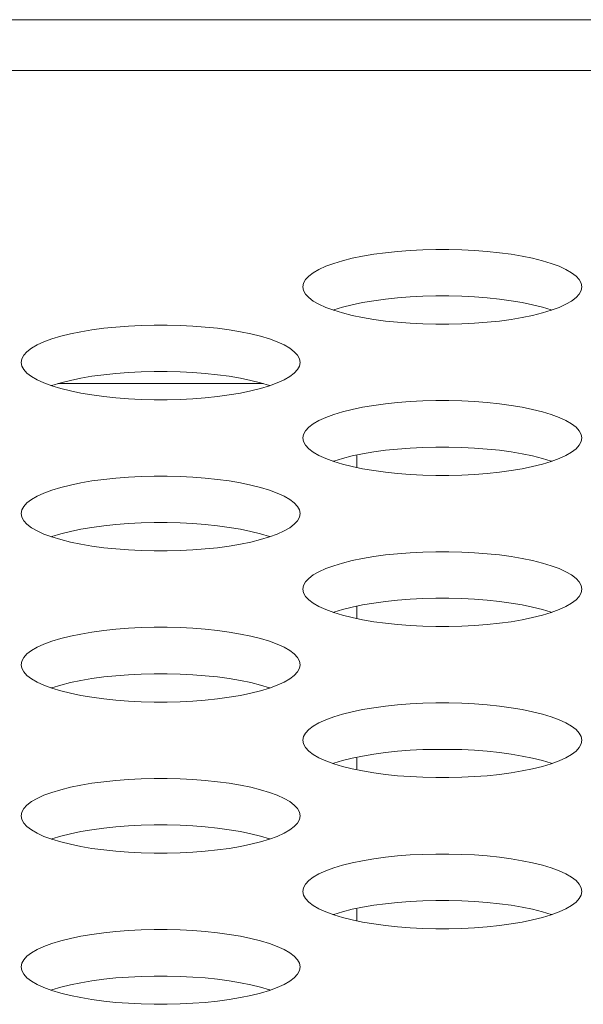
# Model space of a CAD drawing. Extents: x 1 to 142, y 2 to 107.
# Drawn here: x 46 to 46, y 80 to 81 of the extents above; entities that cross this region are included whole.
import ezdxf

# ---------------------------------------------------------------- set-up
doc = ezdxf.new("R2010")
doc.units = 0
doc.header["$MEASUREMENT"] = 0
doc.linetypes.add('DCAD_CONTINUOUS', pattern=[0])
for name, color, linetype, lineweight in [('00_COMPONENTS', 7, 'DCAD_CONTINUOUS', 0), ('02___PRT_ALL_AXES', 7, 'DCAD_CONTINUOUS', 0), ('20_ALL_FEATURES', 7, 'DCAD_CONTINUOUS', 0)]:
    doc.layers.add(name, color=color, linetype=linetype, lineweight=lineweight)

msp = doc.modelspace()

# ---------------------------------------------------------------- linework, layer by layer
at = {"layer": '00_COMPONENTS', "color": 7, "linetype": 'DCAD_CONTINUOUS', "lineweight": 0, "ltscale": 0.004921}
msp.add_line((46.28707, 80.44683), (46.20589, 80.44683), dxfattribs=at)
at = {"layer": '02___PRT_ALL_AXES', "color": 7, "linetype": 'DCAD_CONTINUOUS', "lineweight": 0, "ltscale": 0.004921}
for p, q in [((56.4536, 80.59053), (24.77778, 80.59053)), ((56.50455, 80.5704), (27.39324, 80.5704)), ((46.33072, 80.49789), (46.32632, 80.49715)), ((46.33535, 80.49852), (46.33072, 80.49789)), ((46.34015, 80.49902), (46.33535, 80.49852)), ((46.3451, 80.4994), (46.34015, 80.49902)), ((46.35016, 80.49966), (46.3451, 80.4994)), ((46.35527, 80.49979), (46.35016, 80.49966)), ((46.3604, 80.49979), (46.35527, 80.49979)), ((46.36552, 80.49966), (46.3604, 80.49979)), ((46.37057, 80.4994), (46.36552, 80.49966)), ((46.37552, 80.49902), (46.37057, 80.4994)), ((46.38033, 80.49852), (46.37552, 80.49902)), ((46.38495, 80.49789), (46.38033, 80.49852)), ((46.38935, 80.49715), (46.38495, 80.49789)), ((46.31487, 80.49428), (46.31176, 80.49314)), ((46.31836, 80.49534), (46.31487, 80.49428)), ((46.32219, 80.4963), (46.31836, 80.49534)), ((46.32632, 80.49715), (46.32219, 80.4963)), ((46.39349, 80.4963), (46.38935, 80.49715)), ((46.39732, 80.49534), (46.39349, 80.4963)), ((46.4008, 80.49428), (46.39732, 80.49534)), ((46.40391, 80.49314), (46.4008, 80.49428)), ((46.30682, 80.49063), (46.30504, 80.48928)), ((46.30907, 80.49192), (46.30682, 80.49063)), ((46.31176, 80.49314), (46.30907, 80.49192)), ((46.4066, 80.49192), (46.40391, 80.49314)), ((46.40885, 80.49063), (46.4066, 80.49192)), ((46.41063, 80.48928), (46.40885, 80.49063)), ((46.30298, 80.48647), (46.30272, 80.48503)), ((46.30376, 80.48789), (46.30298, 80.48647)), ((46.30504, 80.48928), (46.30376, 80.48789)), ((46.41192, 80.48789), (46.41063, 80.48928)), ((46.41269, 80.48647), (46.41192, 80.48789)), ((46.41296, 80.48503), (46.41269, 80.48647)), ((46.30272, 80.48503), (46.30298, 80.4836)), ((46.30298, 80.4836), (46.30376, 80.48218)), ((46.30376, 80.48218), (46.30504, 80.48079)), ((46.41063, 80.48079), (46.41192, 80.48218)), ((46.41192, 80.48218), (46.41269, 80.4836)), ((46.41269, 80.4836), (46.41296, 80.48503)), ((46.30504, 80.48079), (46.30682, 80.47944)), ((46.30682, 80.47944), (46.30907, 80.47815)), ((46.32632, 80.47881), (46.32219, 80.47796)), ((46.33072, 80.47955), (46.32632, 80.47881)), ((46.33535, 80.48018), (46.33072, 80.47955)), ((46.34015, 80.48068), (46.33535, 80.48018)), ((46.3451, 80.48106), (46.34015, 80.48068)), ((46.35016, 80.48132), (46.3451, 80.48106)), ((46.35527, 80.48145), (46.35016, 80.48132)), ((46.3604, 80.48145), (46.35527, 80.48145)), ((46.36552, 80.48132), (46.3604, 80.48145)), ((46.37057, 80.48106), (46.36552, 80.48132)), ((46.37552, 80.48068), (46.37057, 80.48106)), ((46.38033, 80.48018), (46.37552, 80.48068)), ((46.38495, 80.47955), (46.38033, 80.48018)), ((46.38935, 80.47881), (46.38495, 80.47955)), ((46.39349, 80.47796), (46.38935, 80.47881)), ((46.4066, 80.47815), (46.40885, 80.47944)), ((46.40885, 80.47944), (46.41063, 80.48079)), ((46.30907, 80.47815), (46.31176, 80.47693)), ((46.31176, 80.47693), (46.31487, 80.47578)), ((46.31487, 80.47594), (46.31465, 80.47586)), ((46.31836, 80.477), (46.31487, 80.47594)), ((46.31487, 80.47578), (46.31836, 80.47473)), ((46.32219, 80.47796), (46.31836, 80.477)), ((46.31836, 80.47473), (46.32219, 80.47377)), ((46.39732, 80.477), (46.39349, 80.47796)), ((46.39349, 80.47377), (46.39732, 80.47473)), ((46.4008, 80.47594), (46.39732, 80.477)), ((46.39732, 80.47473), (46.4008, 80.47578)), ((46.4008, 80.47578), (46.40391, 80.47693)), ((46.40102, 80.47586), (46.4008, 80.47594)), ((46.40391, 80.47693), (46.4066, 80.47815)), ((46.32219, 80.47377), (46.32632, 80.47292)), ((46.32632, 80.47292), (46.33072, 80.47218)), ((46.33072, 80.47218), (46.33535, 80.47155)), ((46.33535, 80.47155), (46.34015, 80.47105)), ((46.34015, 80.47105), (46.34511, 80.47066)), ((46.34511, 80.47066), (46.35016, 80.47041)), ((46.35016, 80.47041), (46.35527, 80.47028)), ((46.3604, 80.47028), (46.36552, 80.47041)), ((46.36552, 80.47041), (46.37057, 80.47066)), ((46.37057, 80.47066), (46.37552, 80.47105)), ((46.37552, 80.47105), (46.38033, 80.47155)), ((46.38033, 80.47155), (46.38495, 80.47218)), ((46.38495, 80.47218), (46.38935, 80.47292)), ((46.38935, 80.47292), (46.39349, 80.47377)), ((46.21497, 80.46731), (46.21083, 80.46646)), ((46.21937, 80.46805), (46.21497, 80.46731)), ((46.22399, 80.46868), (46.21937, 80.46805)), ((46.2288, 80.46918), (46.22399, 80.46868)), ((46.23375, 80.46957), (46.2288, 80.46918)), ((46.2388, 80.46982), (46.23375, 80.46957)), ((46.24391, 80.46995), (46.2388, 80.46982)), ((46.24905, 80.46995), (46.24391, 80.46995)), ((46.25416, 80.46982), (46.24905, 80.46995)), ((46.25921, 80.46957), (46.25416, 80.46982)), ((46.26416, 80.46918), (46.25921, 80.46957)), ((46.26897, 80.46868), (46.26416, 80.46918)), ((46.2736, 80.46805), (46.26897, 80.46868)), ((46.278, 80.46731), (46.2736, 80.46805)), ((46.28213, 80.46646), (46.278, 80.46731)), ((46.35527, 80.47028), (46.3604, 80.47028)), ((46.20041, 80.4633), (46.19771, 80.46208)), ((46.20352, 80.46445), (46.20041, 80.4633)), ((46.207, 80.4655), (46.20352, 80.46445)), ((46.21083, 80.46646), (46.207, 80.4655)), ((46.28596, 80.4655), (46.28213, 80.46646)), ((46.28945, 80.46445), (46.28596, 80.4655)), ((46.29255, 80.4633), (46.28945, 80.46445)), ((46.29525, 80.46208), (46.29255, 80.4633)), ((46.19369, 80.45944), (46.1924, 80.45805)), ((46.19547, 80.46079), (46.19369, 80.45944)), ((46.19771, 80.46208), (46.19547, 80.46079)), ((46.2975, 80.46079), (46.29525, 80.46208)), ((46.29928, 80.45944), (46.2975, 80.46079)), ((46.30056, 80.45805), (46.29928, 80.45944)), ((46.19162, 80.45663), (46.19136, 80.4552)), ((46.19136, 80.4552), (46.19162, 80.45376)), ((46.1924, 80.45805), (46.19162, 80.45663)), ((46.30134, 80.45663), (46.30056, 80.45805)), ((46.3016, 80.4552), (46.30134, 80.45663)), ((46.30134, 80.45376), (46.3016, 80.4552)), ((46.19162, 80.45376), (46.1924, 80.45234)), ((46.1924, 80.45234), (46.19369, 80.45095)), ((46.19369, 80.45095), (46.19547, 80.44961)), ((46.23375, 80.45122), (46.2288, 80.45084)), ((46.2388, 80.45148), (46.23375, 80.45122)), ((46.24391, 80.45161), (46.2388, 80.45148)), ((46.24905, 80.45161), (46.24391, 80.45161)), ((46.25416, 80.45148), (46.24905, 80.45161)), ((46.25921, 80.45122), (46.25416, 80.45148)), ((46.26416, 80.45084), (46.25921, 80.45122)), ((46.2975, 80.44961), (46.29928, 80.45095)), ((46.29928, 80.45095), (46.30056, 80.45234)), ((46.30056, 80.45234), (46.30134, 80.45376)), ((46.19547, 80.44961), (46.19771, 80.44831)), ((46.19771, 80.44831), (46.20041, 80.44709)), ((46.20041, 80.44709), (46.20352, 80.44595)), ((46.207, 80.44716), (46.20352, 80.44611)), ((46.21083, 80.44812), (46.207, 80.44716)), ((46.21497, 80.44897), (46.21083, 80.44812)), ((46.21937, 80.44971), (46.21497, 80.44897)), ((46.22399, 80.45034), (46.21937, 80.44971)), ((46.2288, 80.45084), (46.22399, 80.45034)), ((46.26897, 80.45034), (46.26416, 80.45084)), ((46.2736, 80.44971), (46.26897, 80.45034)), ((46.278, 80.44897), (46.2736, 80.44971)), ((46.28213, 80.44812), (46.278, 80.44897)), ((46.28596, 80.44716), (46.28213, 80.44812)), ((46.28945, 80.44611), (46.28596, 80.44716)), ((46.28945, 80.44595), (46.29255, 80.44709)), ((46.29255, 80.44709), (46.29525, 80.44831)), ((46.29525, 80.44831), (46.2975, 80.44961)), ((46.20352, 80.44611), (46.2033, 80.44603)), ((46.20352, 80.44595), (46.207, 80.44489)), ((46.207, 80.44489), (46.21083, 80.44393)), ((46.21083, 80.44393), (46.21497, 80.44308)), ((46.278, 80.44308), (46.28213, 80.44393)), ((46.28213, 80.44393), (46.28596, 80.44489)), ((46.28596, 80.44489), (46.28945, 80.44595)), ((46.28966, 80.44603), (46.28945, 80.44611)), ((46.21497, 80.44308), (46.21937, 80.44234)), ((46.21937, 80.44234), (46.22399, 80.44171)), ((46.22399, 80.44171), (46.2288, 80.44121)), ((46.2288, 80.44121), (46.23375, 80.44083)), ((46.23375, 80.44083), (46.2388, 80.44057)), ((46.2388, 80.44057), (46.24392, 80.44044)), ((46.24392, 80.44044), (46.24905, 80.44044)), ((46.24905, 80.44044), (46.25416, 80.44057)), ((46.25416, 80.44057), (46.25921, 80.44083)), ((46.25921, 80.44083), (46.26416, 80.44121)), ((46.26416, 80.44121), (46.26897, 80.44171)), ((46.26897, 80.44171), (46.2736, 80.44234)), ((46.2736, 80.44234), (46.278, 80.44308)), ((46.34015, 80.43935), (46.33535, 80.43884)), ((46.3451, 80.43973), (46.34015, 80.43935)), ((46.35016, 80.43998), (46.3451, 80.43973)), ((46.35527, 80.44011), (46.35016, 80.43998)), ((46.3604, 80.44011), (46.35527, 80.44011)), ((46.36552, 80.43998), (46.3604, 80.44011)), ((46.37057, 80.43973), (46.36552, 80.43998)), ((46.37552, 80.43935), (46.37057, 80.43973)), ((46.38033, 80.43884), (46.37552, 80.43935)), ((46.31836, 80.43567), (46.31487, 80.43461)), ((46.32219, 80.43662), (46.31836, 80.43567)), ((46.32632, 80.43748), (46.32219, 80.43662)), ((46.33072, 80.43822), (46.32632, 80.43748)), ((46.33535, 80.43884), (46.33072, 80.43822)), ((46.38495, 80.43822), (46.38033, 80.43884)), ((46.38935, 80.43748), (46.38495, 80.43822)), ((46.39349, 80.43662), (46.38935, 80.43748)), ((46.39732, 80.43567), (46.39349, 80.43662)), ((46.4008, 80.43461), (46.39732, 80.43567)), ((46.30907, 80.43224), (46.30682, 80.43095)), ((46.31176, 80.43347), (46.30907, 80.43224)), ((46.31487, 80.43461), (46.31176, 80.43347)), ((46.40391, 80.43347), (46.4008, 80.43461)), ((46.4066, 80.43224), (46.40391, 80.43347)), ((46.40885, 80.43095), (46.4066, 80.43224)), ((46.30376, 80.42821), (46.30298, 80.42679)), ((46.30504, 80.4296), (46.30376, 80.42821)), ((46.30682, 80.43095), (46.30504, 80.4296)), ((46.41063, 80.4296), (46.40885, 80.43095)), ((46.41192, 80.42821), (46.41063, 80.4296)), ((46.41269, 80.42679), (46.41192, 80.42821)), ((46.30298, 80.42679), (46.30272, 80.42536)), ((46.30272, 80.42536), (46.30298, 80.42392)), ((46.30298, 80.42392), (46.30376, 80.42251)), ((46.41192, 80.42251), (46.41269, 80.42392)), ((46.41296, 80.42536), (46.41269, 80.42679)), ((46.41269, 80.42392), (46.41296, 80.42536)), ((46.30376, 80.42251), (46.30504, 80.42112)), ((46.30504, 80.42112), (46.30682, 80.41977)), ((46.33072, 80.41988), (46.32632, 80.41913)), ((46.33535, 80.4205), (46.33072, 80.41988)), ((46.34015, 80.42101), (46.33535, 80.4205)), ((46.3451, 80.42139), (46.34015, 80.42101)), ((46.35016, 80.42164), (46.3451, 80.42139)), ((46.35527, 80.42177), (46.35016, 80.42164)), ((46.3604, 80.42177), (46.35527, 80.42177)), ((46.36552, 80.42164), (46.3604, 80.42177)), ((46.37057, 80.42139), (46.36552, 80.42164)), ((46.37552, 80.42101), (46.37057, 80.42139)), ((46.38033, 80.4205), (46.37552, 80.42101)), ((46.38495, 80.41988), (46.38033, 80.4205)), ((46.38935, 80.41913), (46.38495, 80.41988)), ((46.40885, 80.41977), (46.41063, 80.42112)), ((46.41063, 80.42112), (46.41192, 80.42251)), ((46.30682, 80.41977), (46.30907, 80.41848)), ((46.30907, 80.41848), (46.31176, 80.41725)), ((46.31176, 80.41725), (46.31487, 80.41611)), ((46.31487, 80.41627), (46.31465, 80.41619)), ((46.31836, 80.41732), (46.31487, 80.41627)), ((46.31487, 80.41611), (46.31836, 80.41505)), ((46.32219, 80.41828), (46.31836, 80.41732)), ((46.32632, 80.41913), (46.32219, 80.41828)), ((46.39349, 80.41828), (46.38935, 80.41913)), ((46.39732, 80.41732), (46.39349, 80.41828)), ((46.4008, 80.41627), (46.39732, 80.41732)), ((46.39732, 80.41505), (46.4008, 80.41611)), ((46.4008, 80.41611), (46.40391, 80.41725)), ((46.40102, 80.41619), (46.4008, 80.41627)), ((46.40391, 80.41725), (46.4066, 80.41848)), ((46.4066, 80.41848), (46.40885, 80.41977)), ((46.31836, 80.41505), (46.32219, 80.4141)), ((46.32219, 80.4141), (46.32632, 80.41324)), ((46.32632, 80.41324), (46.33072, 80.4125)), ((46.33072, 80.4125), (46.33535, 80.41188)), ((46.38033, 80.41188), (46.38495, 80.4125)), ((46.38495, 80.4125), (46.38935, 80.41324)), ((46.38935, 80.41324), (46.39349, 80.4141)), ((46.39349, 80.4141), (46.39732, 80.41505)), ((46.21937, 80.40838), (46.21497, 80.40764)), ((46.22399, 80.409), (46.21937, 80.40838)), ((46.2288, 80.40951), (46.22399, 80.409)), ((46.23375, 80.40989), (46.2288, 80.40951)), ((46.2388, 80.41015), (46.23375, 80.40989)), ((46.24391, 80.41027), (46.2388, 80.41015)), ((46.24905, 80.41027), (46.24391, 80.41027)), ((46.25416, 80.41015), (46.24905, 80.41027)), ((46.25921, 80.40989), (46.25416, 80.41015)), ((46.26416, 80.40951), (46.25921, 80.40989)), ((46.26897, 80.409), (46.26416, 80.40951)), ((46.2736, 80.40838), (46.26897, 80.409)), ((46.278, 80.40764), (46.2736, 80.40838)), ((46.33535, 80.41188), (46.34015, 80.41137)), ((46.34015, 80.41137), (46.34511, 80.41099)), ((46.34511, 80.41099), (46.35016, 80.41073)), ((46.35016, 80.41073), (46.35527, 80.41061)), ((46.35527, 80.41061), (46.3604, 80.41061)), ((46.3604, 80.41061), (46.36552, 80.41073)), ((46.36552, 80.41073), (46.37057, 80.41099)), ((46.37057, 80.41099), (46.37552, 80.41137)), ((46.37552, 80.41137), (46.38033, 80.41188)), ((46.20352, 80.40477), (46.20041, 80.40363)), ((46.207, 80.40583), (46.20352, 80.40477)), ((46.21083, 80.40679), (46.207, 80.40583)), ((46.21497, 80.40764), (46.21083, 80.40679)), ((46.28213, 80.40679), (46.278, 80.40764)), ((46.28596, 80.40583), (46.28213, 80.40679)), ((46.28945, 80.40477), (46.28596, 80.40583)), ((46.29255, 80.40363), (46.28945, 80.40477)), ((46.19547, 80.40111), (46.19369, 80.39977)), ((46.19771, 80.4024), (46.19547, 80.40111)), ((46.20041, 80.40363), (46.19771, 80.4024)), ((46.29525, 80.4024), (46.29255, 80.40363)), ((46.2975, 80.40111), (46.29525, 80.4024)), ((46.29928, 80.39977), (46.2975, 80.40111)), ((46.19162, 80.39696), (46.19136, 80.39552)), ((46.1924, 80.39837), (46.19162, 80.39696)), ((46.19369, 80.39977), (46.1924, 80.39837)), ((46.30056, 80.39837), (46.29928, 80.39977)), ((46.30134, 80.39696), (46.30056, 80.39837)), ((46.3016, 80.39552), (46.30134, 80.39696)), ((46.19136, 80.39552), (46.19162, 80.39409)), ((46.19162, 80.39409), (46.1924, 80.39267)), ((46.1924, 80.39267), (46.19369, 80.39128)), ((46.29928, 80.39128), (46.30056, 80.39267)), ((46.30056, 80.39267), (46.30134, 80.39409)), ((46.30134, 80.39409), (46.3016, 80.39552)), ((46.19369, 80.39128), (46.19547, 80.38993)), ((46.19547, 80.38993), (46.19771, 80.38864)), ((46.21497, 80.3893), (46.21083, 80.38844)), ((46.21937, 80.39004), (46.21497, 80.3893)), ((46.22399, 80.39066), (46.21937, 80.39004)), ((46.2288, 80.39117), (46.22399, 80.39066)), ((46.23375, 80.39155), (46.2288, 80.39117)), ((46.2388, 80.3918), (46.23375, 80.39155)), ((46.24391, 80.39193), (46.2388, 80.3918)), ((46.24905, 80.39193), (46.24391, 80.39193)), ((46.25416, 80.3918), (46.24905, 80.39193)), ((46.25921, 80.39155), (46.25416, 80.3918)), ((46.26416, 80.39117), (46.25921, 80.39155)), ((46.26897, 80.39066), (46.26416, 80.39117)), ((46.2736, 80.39004), (46.26897, 80.39066)), ((46.278, 80.3893), (46.2736, 80.39004)), ((46.28213, 80.38844), (46.278, 80.3893)), ((46.29525, 80.38864), (46.2975, 80.38993)), ((46.2975, 80.38993), (46.29928, 80.39128)), ((46.19771, 80.38864), (46.20041, 80.38741)), ((46.20041, 80.38741), (46.20352, 80.38627)), ((46.20352, 80.38643), (46.2033, 80.38635)), ((46.207, 80.38749), (46.20352, 80.38643)), ((46.20352, 80.38627), (46.207, 80.38522)), ((46.21083, 80.38844), (46.207, 80.38749)), ((46.207, 80.38522), (46.21083, 80.38426)), ((46.28596, 80.38749), (46.28213, 80.38844)), ((46.28213, 80.38426), (46.28596, 80.38522)), ((46.28945, 80.38643), (46.28596, 80.38749)), ((46.28596, 80.38522), (46.28945, 80.38627)), ((46.28945, 80.38627), (46.29255, 80.38741)), ((46.28966, 80.38635), (46.28945, 80.38643)), ((46.29255, 80.38741), (46.29525, 80.38864)), ((46.21083, 80.38426), (46.21497, 80.3834)), ((46.21497, 80.3834), (46.21937, 80.38266)), ((46.21937, 80.38266), (46.22399, 80.38204)), ((46.22399, 80.38204), (46.2288, 80.38153)), ((46.2288, 80.38153), (46.23375, 80.38115)), ((46.23375, 80.38115), (46.2388, 80.3809)), ((46.25416, 80.3809), (46.25921, 80.38115)), ((46.25921, 80.38115), (46.26416, 80.38153)), ((46.26416, 80.38153), (46.26897, 80.38204)), ((46.26897, 80.38204), (46.2736, 80.38266)), ((46.2736, 80.38266), (46.278, 80.3834)), ((46.278, 80.3834), (46.28213, 80.38426)), ((46.2388, 80.3809), (46.24392, 80.38077)), ((46.24392, 80.38077), (46.24905, 80.38077)), ((46.24905, 80.38077), (46.25416, 80.3809)), ((46.32632, 80.3778), (46.32219, 80.37695)), ((46.33072, 80.37854), (46.32632, 80.3778)), ((46.33535, 80.37917), (46.33072, 80.37854)), ((46.34015, 80.37967), (46.33535, 80.37917)), ((46.3451, 80.38005), (46.34015, 80.37967)), ((46.35016, 80.38031), (46.3451, 80.38005)), ((46.35527, 80.38044), (46.35016, 80.38031)), ((46.3604, 80.38044), (46.35527, 80.38044)), ((46.36552, 80.38031), (46.3604, 80.38044)), ((46.37057, 80.38005), (46.36552, 80.38031)), ((46.37552, 80.37967), (46.37057, 80.38005)), ((46.38033, 80.37917), (46.37552, 80.37967)), ((46.38495, 80.37854), (46.38033, 80.37917)), ((46.38935, 80.3778), (46.38495, 80.37854)), ((46.39349, 80.37695), (46.38935, 80.3778)), ((46.31176, 80.37379), (46.30907, 80.37257)), ((46.31487, 80.37493), (46.31176, 80.37379)), ((46.31836, 80.37599), (46.31487, 80.37493)), ((46.32219, 80.37695), (46.31836, 80.37599)), ((46.39732, 80.37599), (46.39349, 80.37695)), ((46.4008, 80.37493), (46.39732, 80.37599)), ((46.40391, 80.37379), (46.4008, 80.37493)), ((46.4066, 80.37257), (46.40391, 80.37379)), ((46.30504, 80.36993), (46.30376, 80.36854)), ((46.30682, 80.37128), (46.30504, 80.36993)), ((46.30907, 80.37257), (46.30682, 80.37128)), ((46.40885, 80.37128), (46.4066, 80.37257)), ((46.41063, 80.36993), (46.40885, 80.37128)), ((46.41192, 80.36854), (46.41063, 80.36993)), ((46.30298, 80.36712), (46.30272, 80.36568)), ((46.30272, 80.36568), (46.30298, 80.36425)), ((46.30376, 80.36854), (46.30298, 80.36712)), ((46.41269, 80.36712), (46.41192, 80.36854)), ((46.41296, 80.36568), (46.41269, 80.36712)), ((46.41269, 80.36425), (46.41296, 80.36568)), ((46.30298, 80.36425), (46.30376, 80.36283)), ((46.30376, 80.36283), (46.30504, 80.36144)), ((46.3451, 80.36171), (46.34015, 80.36133)), ((46.35016, 80.36197), (46.3451, 80.36171)), ((46.35527, 80.3621), (46.35016, 80.36197)), ((46.3604, 80.3621), (46.35527, 80.3621)), ((46.36552, 80.36197), (46.3604, 80.3621)), ((46.37057, 80.36171), (46.36552, 80.36197)), ((46.37552, 80.36133), (46.37057, 80.36171)), ((46.41063, 80.36144), (46.41192, 80.36283)), ((46.41192, 80.36283), (46.41269, 80.36425)), ((46.30504, 80.36144), (46.30682, 80.36009)), ((46.30682, 80.36009), (46.30907, 80.3588)), ((46.30907, 80.3588), (46.31176, 80.35758)), ((46.31836, 80.35765), (46.31487, 80.35659)), ((46.32219, 80.35861), (46.31836, 80.35765)), ((46.32632, 80.35946), (46.32219, 80.35861)), ((46.33072, 80.3602), (46.32632, 80.35946)), ((46.33535, 80.36083), (46.33072, 80.3602)), ((46.34015, 80.36133), (46.33535, 80.36083)), ((46.38033, 80.36083), (46.37552, 80.36133)), ((46.38495, 80.3602), (46.38033, 80.36083)), ((46.38935, 80.35946), (46.38495, 80.3602)), ((46.39349, 80.35861), (46.38935, 80.35946)), ((46.39732, 80.35765), (46.39349, 80.35861)), ((46.4008, 80.35659), (46.39732, 80.35765)), ((46.40391, 80.35758), (46.4066, 80.3588)), ((46.4066, 80.3588), (46.40885, 80.36009)), ((46.40885, 80.36009), (46.41063, 80.36144)), ((46.31176, 80.35758), (46.31487, 80.35643)), ((46.31487, 80.35659), (46.31465, 80.35651)), ((46.31487, 80.35643), (46.31836, 80.35538)), ((46.31836, 80.35538), (46.32219, 80.35442)), ((46.32219, 80.35442), (46.32632, 80.35357)), ((46.38935, 80.35357), (46.39349, 80.35442)), ((46.39349, 80.35442), (46.39732, 80.35538)), ((46.39732, 80.35538), (46.4008, 80.35643)), ((46.4008, 80.35643), (46.40391, 80.35758)), ((46.40102, 80.35651), (46.4008, 80.35659)), ((46.23375, 80.35022), (46.2288, 80.34983)), ((46.2388, 80.35047), (46.23375, 80.35022)), ((46.24391, 80.3506), (46.2388, 80.35047)), ((46.24905, 80.3506), (46.24391, 80.3506)), ((46.25416, 80.35047), (46.24905, 80.3506)), ((46.25921, 80.35022), (46.25416, 80.35047)), ((46.26416, 80.34983), (46.25921, 80.35022)), ((46.32632, 80.35357), (46.33072, 80.35283)), ((46.33072, 80.35283), (46.33535, 80.3522)), ((46.33535, 80.3522), (46.34015, 80.3517)), ((46.34015, 80.3517), (46.34511, 80.35131)), ((46.34511, 80.35131), (46.35016, 80.35106)), ((46.35016, 80.35106), (46.35527, 80.35093)), ((46.35527, 80.35093), (46.3604, 80.35093)), ((46.3604, 80.35093), (46.36552, 80.35106)), ((46.36552, 80.35106), (46.37057, 80.35131)), ((46.37057, 80.35131), (46.37552, 80.3517)), ((46.37552, 80.3517), (46.38033, 80.3522)), ((46.38033, 80.3522), (46.38495, 80.35283)), ((46.38495, 80.35283), (46.38935, 80.35357)), ((46.207, 80.34615), (46.20352, 80.3451)), ((46.21083, 80.34711), (46.207, 80.34615)), ((46.21497, 80.34796), (46.21083, 80.34711)), ((46.21937, 80.3487), (46.21497, 80.34796)), ((46.22399, 80.34933), (46.21937, 80.3487)), ((46.2288, 80.34983), (46.22399, 80.34933)), ((46.26897, 80.34933), (46.26416, 80.34983)), ((46.2736, 80.3487), (46.26897, 80.34933)), ((46.278, 80.34796), (46.2736, 80.3487)), ((46.28213, 80.34711), (46.278, 80.34796)), ((46.28596, 80.34615), (46.28213, 80.34711)), ((46.28945, 80.3451), (46.28596, 80.34615)), ((46.19771, 80.34273), (46.19547, 80.34144)), ((46.20041, 80.34395), (46.19771, 80.34273)), ((46.20352, 80.3451), (46.20041, 80.34395)), ((46.29255, 80.34395), (46.28945, 80.3451)), ((46.29525, 80.34273), (46.29255, 80.34395)), ((46.2975, 80.34144), (46.29525, 80.34273)), ((46.1924, 80.3387), (46.19162, 80.33728)), ((46.19369, 80.34009), (46.1924, 80.3387)), ((46.19547, 80.34144), (46.19369, 80.34009)), ((46.29928, 80.34009), (46.2975, 80.34144)), ((46.30056, 80.3387), (46.29928, 80.34009)), ((46.30134, 80.33728), (46.30056, 80.3387)), ((46.19162, 80.33728), (46.19136, 80.33585)), ((46.19136, 80.33585), (46.19162, 80.33441)), ((46.19162, 80.33441), (46.1924, 80.33299)), ((46.30056, 80.33299), (46.30134, 80.33441)), ((46.3016, 80.33585), (46.30134, 80.33728)), ((46.30134, 80.33441), (46.3016, 80.33585)), ((46.1924, 80.33299), (46.19369, 80.3316)), ((46.19369, 80.3316), (46.19547, 80.33025)), ((46.22399, 80.33099), (46.21937, 80.33036)), ((46.2288, 80.33149), (46.22399, 80.33099)), ((46.23375, 80.33187), (46.2288, 80.33149)), ((46.2388, 80.33213), (46.23375, 80.33187)), ((46.24391, 80.33226), (46.2388, 80.33213)), ((46.24905, 80.33226), (46.24391, 80.33226)), ((46.25416, 80.33213), (46.24905, 80.33226)), ((46.25921, 80.33187), (46.25416, 80.33213)), ((46.26416, 80.33149), (46.25921, 80.33187)), ((46.26897, 80.33099), (46.26416, 80.33149)), ((46.2736, 80.33036), (46.26897, 80.33099)), ((46.2975, 80.33025), (46.29928, 80.3316)), ((46.29928, 80.3316), (46.30056, 80.33299)), ((46.19547, 80.33025), (46.19771, 80.32896)), ((46.19771, 80.32896), (46.20041, 80.32774)), ((46.20041, 80.32774), (46.20352, 80.3266)), ((46.20352, 80.32676), (46.2033, 80.32668)), ((46.207, 80.32781), (46.20352, 80.32676)), ((46.20352, 80.3266), (46.207, 80.32554)), ((46.21083, 80.32877), (46.207, 80.32781)), ((46.21497, 80.32962), (46.21083, 80.32877)), ((46.21937, 80.33036), (46.21497, 80.32962)), ((46.278, 80.32962), (46.2736, 80.33036)), ((46.28213, 80.32877), (46.278, 80.32962)), ((46.28596, 80.32781), (46.28213, 80.32877)), ((46.28945, 80.32676), (46.28596, 80.32781)), ((46.28596, 80.32554), (46.28945, 80.3266)), ((46.28945, 80.3266), (46.29255, 80.32774)), ((46.28966, 80.32668), (46.28945, 80.32676)), ((46.29255, 80.32774), (46.29525, 80.32896)), ((46.29525, 80.32896), (46.2975, 80.33025)), ((46.207, 80.32554), (46.21083, 80.32458)), ((46.21083, 80.32458), (46.21497, 80.32373)), ((46.21497, 80.32373), (46.21937, 80.32299)), ((46.21937, 80.32299), (46.22399, 80.32236)), ((46.26897, 80.32236), (46.2736, 80.32299)), ((46.2736, 80.32299), (46.278, 80.32373)), ((46.278, 80.32373), (46.28213, 80.32458)), ((46.28213, 80.32458), (46.28596, 80.32554)), ((46.22399, 80.32236), (46.2288, 80.32186)), ((46.2288, 80.32186), (46.23375, 80.32148)), ((46.23375, 80.32148), (46.2388, 80.32122)), ((46.2388, 80.32122), (46.24392, 80.32109)), ((46.24392, 80.32109), (46.24905, 80.32109)), ((46.24905, 80.32109), (46.25416, 80.32122)), ((46.25416, 80.32122), (46.25921, 80.32148)), ((46.25921, 80.32148), (46.26416, 80.32186)), ((46.26416, 80.32186), (46.26897, 80.32236)), ((46.33072, 80.31887), (46.32632, 80.31813)), ((46.33535, 80.31949), (46.33072, 80.31887)), ((46.34015, 80.32), (46.33535, 80.31949)), ((46.3451, 80.32038), (46.34015, 80.32)), ((46.35016, 80.32063), (46.3451, 80.32038)), ((46.35527, 80.32076), (46.35016, 80.32063)), ((46.3604, 80.32076), (46.35527, 80.32076)), ((46.36552, 80.32063), (46.3604, 80.32076)), ((46.37057, 80.32038), (46.36552, 80.32063)), ((46.37552, 80.32), (46.37057, 80.32038)), ((46.38033, 80.31949), (46.37552, 80.32)), ((46.38495, 80.31887), (46.38033, 80.31949)), ((46.38935, 80.31813), (46.38495, 80.31887)), ((46.31487, 80.31526), (46.31176, 80.31411)), ((46.31836, 80.31631), (46.31487, 80.31526)), ((46.32219, 80.31727), (46.31836, 80.31631)), ((46.32632, 80.31813), (46.32219, 80.31727)), ((46.39349, 80.31727), (46.38935, 80.31813)), ((46.39732, 80.31631), (46.39349, 80.31727)), ((46.4008, 80.31526), (46.39732, 80.31631)), ((46.40391, 80.31411), (46.4008, 80.31526)), ((46.30682, 80.3116), (46.30504, 80.31025)), ((46.30907, 80.31289), (46.30682, 80.3116)), ((46.31176, 80.31411), (46.30907, 80.31289)), ((46.4066, 80.31289), (46.40391, 80.31411)), ((46.40885, 80.3116), (46.4066, 80.31289)), ((46.41063, 80.31025), (46.40885, 80.3116)), ((46.30298, 80.30744), (46.30272, 80.30601)), ((46.30376, 80.30886), (46.30298, 80.30744)), ((46.30504, 80.31025), (46.30376, 80.30886)), ((46.41192, 80.30886), (46.41063, 80.31025)), ((46.41269, 80.30744), (46.41192, 80.30886)), ((46.41296, 80.30601), (46.41269, 80.30744)), ((46.30272, 80.30601), (46.30298, 80.30457)), ((46.30298, 80.30457), (46.30376, 80.30315)), ((46.41192, 80.30315), (46.41269, 80.30457)), ((46.41269, 80.30457), (46.41296, 80.30601)), ((46.30376, 80.30315), (46.30504, 80.30176)), ((46.30504, 80.30176), (46.30682, 80.30042)), ((46.30682, 80.30042), (46.30907, 80.29913)), ((46.32632, 80.29978), (46.32219, 80.29893)), ((46.33072, 80.30053), (46.32632, 80.29978)), ((46.33535, 80.30115), (46.33072, 80.30053)), ((46.34015, 80.30166), (46.33535, 80.30115)), ((46.3451, 80.30204), (46.34015, 80.30166)), ((46.35016, 80.30229), (46.3451, 80.30204)), ((46.35527, 80.30242), (46.35016, 80.30229)), ((46.3604, 80.30242), (46.35527, 80.30242)), ((46.36552, 80.30229), (46.3604, 80.30242)), ((46.37057, 80.30204), (46.36552, 80.30229)), ((46.37552, 80.30166), (46.37057, 80.30204)), ((46.38033, 80.30115), (46.37552, 80.30166)), ((46.38495, 80.30053), (46.38033, 80.30115)), ((46.38935, 80.29978), (46.38495, 80.30053)), ((46.39349, 80.29893), (46.38935, 80.29978)), ((46.4066, 80.29913), (46.40885, 80.30042)), ((46.40885, 80.30042), (46.41063, 80.30176)), ((46.41063, 80.30176), (46.41192, 80.30315)), ((46.30907, 80.29913), (46.31176, 80.2979)), ((46.31176, 80.2979), (46.31487, 80.29676)), ((46.31487, 80.29692), (46.31465, 80.29684)), ((46.31836, 80.29797), (46.31487, 80.29692)), ((46.31487, 80.29676), (46.31836, 80.2957)), ((46.32219, 80.29893), (46.31836, 80.29797)), ((46.31836, 80.2957), (46.32219, 80.29474)), ((46.39732, 80.29797), (46.39349, 80.29893)), ((46.39349, 80.29474), (46.39732, 80.2957)), ((46.4008, 80.29692), (46.39732, 80.29797)), ((46.39732, 80.2957), (46.4008, 80.29676)), ((46.4008, 80.29676), (46.40391, 80.2979)), ((46.40102, 80.29684), (46.4008, 80.29692)), ((46.40391, 80.2979), (46.4066, 80.29913)), ((46.32219, 80.29474), (46.32632, 80.29389)), ((46.32632, 80.29389), (46.33072, 80.29315)), ((46.33072, 80.29315), (46.33535, 80.29252)), ((46.33535, 80.29252), (46.34015, 80.29202)), ((46.34015, 80.29202), (46.34511, 80.29164)), ((46.34511, 80.29164), (46.35016, 80.29138)), ((46.36552, 80.29138), (46.37057, 80.29164)), ((46.37057, 80.29164), (46.37552, 80.29202)), ((46.37552, 80.29202), (46.38033, 80.29252)), ((46.38033, 80.29252), (46.38495, 80.29315)), ((46.38495, 80.29315), (46.38935, 80.29389)), ((46.38935, 80.29389), (46.39349, 80.29474)), ((46.21497, 80.28829), (46.21083, 80.28743)), ((46.21937, 80.28903), (46.21497, 80.28829)), ((46.22399, 80.28965), (46.21937, 80.28903)), ((46.2288, 80.29016), (46.22399, 80.28965)), ((46.23375, 80.29054), (46.2288, 80.29016)), ((46.2388, 80.2908), (46.23375, 80.29054)), ((46.24391, 80.29092), (46.2388, 80.2908)), ((46.24905, 80.29092), (46.24391, 80.29092)), ((46.25416, 80.2908), (46.24905, 80.29092)), ((46.25921, 80.29054), (46.25416, 80.2908)), ((46.26416, 80.29016), (46.25921, 80.29054)), ((46.26897, 80.28965), (46.26416, 80.29016)), ((46.2736, 80.28903), (46.26897, 80.28965)), ((46.278, 80.28829), (46.2736, 80.28903)), ((46.28213, 80.28743), (46.278, 80.28829)), ((46.35016, 80.29138), (46.35527, 80.29126)), ((46.35527, 80.29126), (46.3604, 80.29126)), ((46.3604, 80.29126), (46.36552, 80.29138)), ((46.20041, 80.28428), (46.19771, 80.28305)), ((46.20352, 80.28542), (46.20041, 80.28428)), ((46.207, 80.28648), (46.20352, 80.28542)), ((46.21083, 80.28743), (46.207, 80.28648)), ((46.28596, 80.28648), (46.28213, 80.28743)), ((46.28945, 80.28542), (46.28596, 80.28648)), ((46.29255, 80.28428), (46.28945, 80.28542)), ((46.29525, 80.28305), (46.29255, 80.28428)), ((46.19369, 80.28041), (46.1924, 80.27902)), ((46.19547, 80.28176), (46.19369, 80.28041)), ((46.19771, 80.28305), (46.19547, 80.28176)), ((46.2975, 80.28176), (46.29525, 80.28305)), ((46.29928, 80.28041), (46.2975, 80.28176)), ((46.30056, 80.27902), (46.29928, 80.28041)), ((46.19162, 80.2776), (46.19136, 80.27617)), ((46.19136, 80.27617), (46.19162, 80.27474)), ((46.1924, 80.27902), (46.19162, 80.2776)), ((46.30134, 80.2776), (46.30056, 80.27902)), ((46.3016, 80.27617), (46.30134, 80.2776)), ((46.30134, 80.27474), (46.3016, 80.27617)), ((46.19162, 80.27474), (46.1924, 80.27332)), ((46.1924, 80.27332), (46.19369, 80.27193)), ((46.23375, 80.2722), (46.2288, 80.27182)), ((46.2388, 80.27245), (46.23375, 80.2722)), ((46.24391, 80.27258), (46.2388, 80.27245)), ((46.24905, 80.27258), (46.24391, 80.27258)), ((46.25416, 80.27245), (46.24905, 80.27258)), ((46.25921, 80.2722), (46.25416, 80.27245)), ((46.26416, 80.27182), (46.25921, 80.2722)), ((46.29928, 80.27193), (46.30056, 80.27332)), ((46.30056, 80.27332), (46.30134, 80.27474)), ((46.19369, 80.27193), (46.19547, 80.27058)), ((46.19547, 80.27058), (46.19771, 80.26929)), ((46.19771, 80.26929), (46.20041, 80.26806)), ((46.21083, 80.26909), (46.207, 80.26814)), ((46.21497, 80.26995), (46.21083, 80.26909)), ((46.21937, 80.27069), (46.21497, 80.26995)), ((46.22399, 80.27131), (46.21937, 80.27069)), ((46.2288, 80.27182), (46.22399, 80.27131)), ((46.26897, 80.27131), (46.26416, 80.27182)), ((46.2736, 80.27069), (46.26897, 80.27131)), ((46.278, 80.26995), (46.2736, 80.27069)), ((46.28213, 80.26909), (46.278, 80.26995)), ((46.28596, 80.26814), (46.28213, 80.26909)), ((46.29255, 80.26806), (46.29525, 80.26929)), ((46.29525, 80.26929), (46.2975, 80.27058)), ((46.2975, 80.27058), (46.29928, 80.27193)), ((46.20041, 80.26806), (46.20352, 80.26692)), ((46.20352, 80.26708), (46.2033, 80.267)), ((46.207, 80.26814), (46.20352, 80.26708)), ((46.20352, 80.26692), (46.207, 80.26586)), ((46.207, 80.26586), (46.21083, 80.26491)), ((46.21083, 80.26491), (46.21497, 80.26405)), ((46.278, 80.26405), (46.28213, 80.26491)), ((46.28213, 80.26491), (46.28596, 80.26586)), ((46.28945, 80.26708), (46.28596, 80.26814)), ((46.28596, 80.26586), (46.28945, 80.26692)), ((46.28945, 80.26692), (46.29255, 80.26806)), ((46.28966, 80.267), (46.28945, 80.26708)), ((46.21497, 80.26405), (46.21937, 80.26331)), ((46.21937, 80.26331), (46.22399, 80.26269)), ((46.22399, 80.26269), (46.2288, 80.26218)), ((46.2288, 80.26218), (46.23375, 80.2618)), ((46.23375, 80.2618), (46.2388, 80.26155)), ((46.2388, 80.26155), (46.24392, 80.26142)), ((46.24392, 80.26142), (46.24905, 80.26142)), ((46.24905, 80.26142), (46.25416, 80.26155)), ((46.25416, 80.26155), (46.25921, 80.2618)), ((46.25921, 80.2618), (46.26416, 80.26218)), ((46.26416, 80.26218), (46.26897, 80.26269)), ((46.26897, 80.26269), (46.2736, 80.26331)), ((46.2736, 80.26331), (46.278, 80.26405)), ((46.3451, 80.2607), (46.34015, 80.26032)), ((46.35016, 80.26096), (46.3451, 80.2607)), ((46.35527, 80.26109), (46.35016, 80.26096)), ((46.3604, 80.26109), (46.35527, 80.26109)), ((46.36552, 80.26096), (46.3604, 80.26109)), ((46.37057, 80.2607), (46.36552, 80.26096)), ((46.37552, 80.26032), (46.37057, 80.2607)), ((46.31836, 80.25664), (46.31487, 80.25558)), ((46.32219, 80.2576), (46.31836, 80.25664)), ((46.32632, 80.25845), (46.32219, 80.2576)), ((46.33072, 80.25919), (46.32632, 80.25845)), ((46.33535, 80.25982), (46.33072, 80.25919)), ((46.34015, 80.26032), (46.33535, 80.25982)), ((46.38033, 80.25982), (46.37552, 80.26032)), ((46.38495, 80.25919), (46.38033, 80.25982)), ((46.38935, 80.25845), (46.38495, 80.25919)), ((46.39349, 80.2576), (46.38935, 80.25845)), ((46.39732, 80.25664), (46.39349, 80.2576)), ((46.4008, 80.25558), (46.39732, 80.25664)), ((46.30907, 80.25322), (46.30682, 80.25192)), ((46.31176, 80.25444), (46.30907, 80.25322)), ((46.31487, 80.25558), (46.31176, 80.25444)), ((46.40391, 80.25444), (46.4008, 80.25558)), ((46.4066, 80.25322), (46.40391, 80.25444)), ((46.40885, 80.25192), (46.4066, 80.25322)), ((46.30376, 80.24919), (46.30298, 80.24777)), ((46.30504, 80.25058), (46.30376, 80.24919)), ((46.30682, 80.25192), (46.30504, 80.25058)), ((46.41063, 80.25058), (46.40885, 80.25192)), ((46.41192, 80.24919), (46.41063, 80.25058)), ((46.41269, 80.24777), (46.41192, 80.24919)), ((46.30298, 80.24777), (46.30272, 80.24633)), ((46.30272, 80.24633), (46.30298, 80.2449)), ((46.30298, 80.2449), (46.30376, 80.24348)), ((46.41192, 80.24348), (46.41269, 80.2449)), ((46.41296, 80.24633), (46.41269, 80.24777)), ((46.41269, 80.2449), (46.41296, 80.24633)), ((46.30376, 80.24348), (46.30504, 80.24209)), ((46.30504, 80.24209), (46.30682, 80.24074)), ((46.33535, 80.24148), (46.33072, 80.24085)), ((46.34015, 80.24198), (46.33535, 80.24148)), ((46.3451, 80.24236), (46.34015, 80.24198)), ((46.35016, 80.24262), (46.3451, 80.24236)), ((46.35527, 80.24274), (46.35016, 80.24262)), ((46.3604, 80.24274), (46.35527, 80.24274)), ((46.36552, 80.24262), (46.3604, 80.24274)), ((46.37057, 80.24236), (46.36552, 80.24262)), ((46.37552, 80.24198), (46.37057, 80.24236)), ((46.38033, 80.24148), (46.37552, 80.24198)), ((46.38495, 80.24085), (46.38033, 80.24148)), ((46.40885, 80.24074), (46.41063, 80.24209)), ((46.41063, 80.24209), (46.41192, 80.24348)), ((46.30682, 80.24074), (46.30907, 80.23945)), ((46.30907, 80.23945), (46.31176, 80.23823)), ((46.31176, 80.23823), (46.31487, 80.23708)), ((46.31487, 80.23724), (46.31465, 80.23716)), ((46.31836, 80.2383), (46.31487, 80.23724)), ((46.32219, 80.23926), (46.31836, 80.2383)), ((46.32632, 80.24011), (46.32219, 80.23926)), ((46.33072, 80.24085), (46.32632, 80.24011)), ((46.38935, 80.24011), (46.38495, 80.24085)), ((46.39349, 80.23926), (46.38935, 80.24011)), ((46.39732, 80.2383), (46.39349, 80.23926)), ((46.4008, 80.23724), (46.39732, 80.2383)), ((46.4008, 80.23708), (46.40391, 80.23823)), ((46.40102, 80.23716), (46.4008, 80.23724)), ((46.40391, 80.23823), (46.4066, 80.23945)), ((46.4066, 80.23945), (46.40885, 80.24074)), ((46.31487, 80.23708), (46.31836, 80.23603)), ((46.31836, 80.23603), (46.32219, 80.23507)), ((46.32219, 80.23507), (46.32632, 80.23422)), ((46.32632, 80.23422), (46.33072, 80.23347)), ((46.33072, 80.23347), (46.33535, 80.23285)), ((46.38033, 80.23285), (46.38495, 80.23347)), ((46.38495, 80.23347), (46.38935, 80.23422)), ((46.38935, 80.23422), (46.39349, 80.23507)), ((46.39349, 80.23507), (46.39732, 80.23603)), ((46.39732, 80.23603), (46.4008, 80.23708)), ((46.21937, 80.22935), (46.21497, 80.22861)), ((46.22399, 80.22998), (46.21937, 80.22935)), ((46.2288, 80.23048), (46.22399, 80.22998)), ((46.23375, 80.23087), (46.2288, 80.23048)), ((46.2388, 80.23112), (46.23375, 80.23087)), ((46.24391, 80.23125), (46.2388, 80.23112)), ((46.24905, 80.23125), (46.24391, 80.23125)), ((46.25416, 80.23112), (46.24905, 80.23125)), ((46.25921, 80.23087), (46.25416, 80.23112)), ((46.26416, 80.23048), (46.25921, 80.23087)), ((46.26897, 80.22998), (46.26416, 80.23048)), ((46.2736, 80.22935), (46.26897, 80.22998)), ((46.278, 80.22861), (46.2736, 80.22935)), ((46.33535, 80.23285), (46.34015, 80.23234)), ((46.34015, 80.23234), (46.34511, 80.23196)), ((46.34511, 80.23196), (46.35016, 80.23171)), ((46.35016, 80.23171), (46.35527, 80.23158)), ((46.35527, 80.23158), (46.3604, 80.23158)), ((46.3604, 80.23158), (46.36552, 80.23171)), ((46.36552, 80.23171), (46.37057, 80.23196)), ((46.37057, 80.23196), (46.37552, 80.23234)), ((46.37552, 80.23234), (46.38033, 80.23285)), ((46.20352, 80.22575), (46.20041, 80.2246)), ((46.207, 80.2268), (46.20352, 80.22575)), ((46.21083, 80.22776), (46.207, 80.2268)), ((46.21497, 80.22861), (46.21083, 80.22776)), ((46.28213, 80.22776), (46.278, 80.22861)), ((46.28596, 80.2268), (46.28213, 80.22776)), ((46.28945, 80.22575), (46.28596, 80.2268)), ((46.29255, 80.2246), (46.28945, 80.22575)), ((46.19547, 80.22209), (46.19369, 80.22074)), ((46.19771, 80.22338), (46.19547, 80.22209)), ((46.20041, 80.2246), (46.19771, 80.22338)), ((46.29525, 80.22338), (46.29255, 80.2246)), ((46.2975, 80.22209), (46.29525, 80.22338)), ((46.29928, 80.22074), (46.2975, 80.22209)), ((46.19162, 80.21793), (46.19136, 80.2165)), ((46.1924, 80.21935), (46.19162, 80.21793)), ((46.19369, 80.22074), (46.1924, 80.21935)), ((46.30056, 80.21935), (46.29928, 80.22074)), ((46.30134, 80.21793), (46.30056, 80.21935)), ((46.3016, 80.2165), (46.30134, 80.21793)), ((46.19136, 80.2165), (46.19162, 80.21506)), ((46.19162, 80.21506), (46.1924, 80.21364)), ((46.30056, 80.21364), (46.30134, 80.21506)), ((46.30134, 80.21506), (46.3016, 80.2165)), ((46.1924, 80.21364), (46.19369, 80.21225)), ((46.19369, 80.21225), (46.19547, 80.2109)), ((46.19547, 80.2109), (46.19771, 80.20961)), ((46.21497, 80.21027), (46.21083, 80.20942)), ((46.21937, 80.21101), (46.21497, 80.21027)), ((46.22399, 80.21164), (46.21937, 80.21101)), ((46.2288, 80.21214), (46.22399, 80.21164)), ((46.23375, 80.21252), (46.2288, 80.21214)), ((46.2388, 80.21278), (46.23375, 80.21252)), ((46.24391, 80.21291), (46.2388, 80.21278)), ((46.24905, 80.21291), (46.24391, 80.21291)), ((46.25416, 80.21278), (46.24905, 80.21291)), ((46.25921, 80.21252), (46.25416, 80.21278)), ((46.26416, 80.21214), (46.25921, 80.21252)), ((46.26897, 80.21164), (46.26416, 80.21214)), ((46.2736, 80.21101), (46.26897, 80.21164)), ((46.278, 80.21027), (46.2736, 80.21101)), ((46.28213, 80.20942), (46.278, 80.21027)), ((46.29525, 80.20961), (46.2975, 80.2109)), ((46.2975, 80.2109), (46.29928, 80.21225)), ((46.29928, 80.21225), (46.30056, 80.21364)), ((46.19771, 80.20961), (46.20041, 80.20839)), ((46.20041, 80.20839), (46.20352, 80.20724)), ((46.20352, 80.2074), (46.2033, 80.20732)), ((46.207, 80.20846), (46.20352, 80.2074)), ((46.20352, 80.20724), (46.207, 80.20619)), ((46.21083, 80.20942), (46.207, 80.20846)), ((46.207, 80.20619), (46.21083, 80.20523)), ((46.28596, 80.20846), (46.28213, 80.20942)), ((46.28213, 80.20523), (46.28596, 80.20619)), ((46.28945, 80.2074), (46.28596, 80.20846)), ((46.28596, 80.20619), (46.28945, 80.20724)), ((46.28945, 80.20724), (46.29255, 80.20839)), ((46.28966, 80.20732), (46.28945, 80.2074)), ((46.29255, 80.20839), (46.29525, 80.20961)), ((46.21083, 80.20523), (46.21497, 80.20438)), ((46.21497, 80.20438), (46.21937, 80.20364)), ((46.21937, 80.20364), (46.22399, 80.20301)), ((46.22399, 80.20301), (46.2288, 80.20251)), ((46.2288, 80.20251), (46.23375, 80.20213)), ((46.23375, 80.20213), (46.2388, 80.20187)), ((46.25416, 80.20187), (46.25921, 80.20213)), ((46.25921, 80.20213), (46.26416, 80.20251)), ((46.26416, 80.20251), (46.26897, 80.20301)), ((46.26897, 80.20301), (46.2736, 80.20364)), ((46.2736, 80.20364), (46.278, 80.20438)), ((46.278, 80.20438), (46.28213, 80.20523)), ((46.2388, 80.20187), (46.24392, 80.20174)), ((46.24392, 80.20174), (46.24905, 80.20174)), ((46.24905, 80.20174), (46.25416, 80.20187))]:
    msp.add_line(p, q, dxfattribs=at)
at = {"layer": '20_ALL_FEATURES', "color": 7, "linetype": 'DCAD_CONTINUOUS', "lineweight": 0, "ltscale": 0.004921}
for p, q in [((46.32407, 80.41371), (46.32407, 80.41867)), ((46.32407, 80.35403), (46.32407, 80.35899)), ((46.32407, 80.29436), (46.32407, 80.29932)), ((46.32407, 80.23468), (46.32407, 80.23964))]:
    msp.add_line(p, q, dxfattribs=at)

doc.saveas('drawing.dxf')
